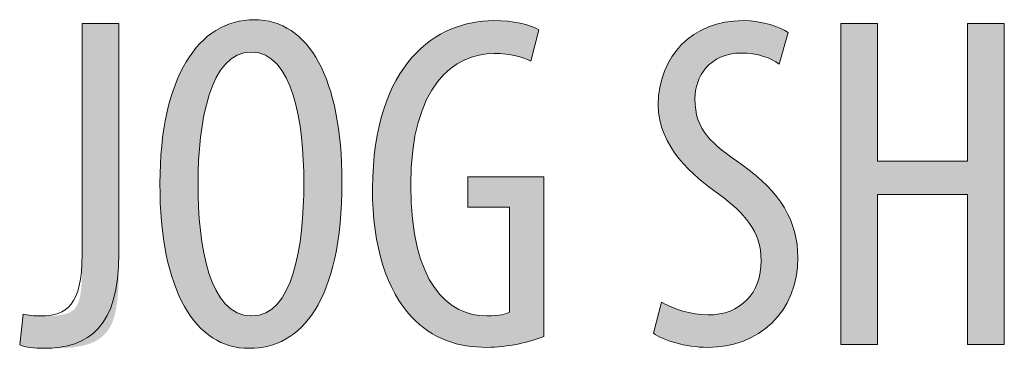
# Model space of a CAD drawing. Units: inches. Extents: x 13 to 157, y 8 to 92.
# Drawn here: x 89 to 95, y 42 to 44 of the extents above; entities that cross this region are included whole.
import ezdxf

# ---------------------------------------------------------------- set-up
doc = ezdxf.new("R2010")
doc.units = ezdxf.units.IN
doc.layers.add('QUOTE', color=7, linetype='Continuous', lineweight=0)

# ---------------------------------------------------------------- blocks, each defined once
blk = doc.blocks.new('BLOCK_31')
at = {"layer": 'QUOTE', "linetype": 'Continuous', "lineweight": 0}
h = blk.add_hatch(color=7, dxfattribs=at)
h.dxf.hatch_style = 2
h.paths.add_polyline_path([(90.1354, 41.821), (90.1042, 41.8222), (90.0737, 41.8255), (90.0439, 41.8311), (90.0149, 41.8389), (89.9866, 41.8489), (89.9592, 41.8611), (89.9327, 41.8755), (89.907, 41.8921), (89.8822, 41.9109), (89.8583, 41.9318), (89.8353, 41.955), (89.8133, 41.9802), (89.7922, 42.0077), (89.7722, 42.0373), (89.7532, 42.069), (89.7353, 42.1029), (89.7184, 42.1389), (89.7026, 42.177), (89.688, 42.2172), (89.6745, 42.2595), (89.6622, 42.3039), (89.6511, 42.3505), (89.6412, 42.3991), (89.6325, 42.4497), (89.6251, 42.5025), (89.619, 42.5573), (89.6142, 42.6142), (89.6108, 42.6731), (89.6087, 42.734), (89.608, 42.797), (89.6087, 42.859), (89.611, 42.919), (89.6147, 42.9771), (89.6198, 43.0332), (89.6264, 43.0874), (89.6344, 43.1395), (89.6437, 43.1897), (89.6543, 43.2379), (89.6662, 43.2841), (89.6794, 43.3282), (89.6938, 43.3704), (89.7095, 43.4104), (89.7263, 43.4484), (89.7443, 43.4843), (89.7634, 43.5182), (89.7836, 43.5499), (89.8049, 43.5796), (89.8273, 43.6071), (89.8506, 43.6325), (89.8749, 43.6557), (89.9002, 43.6768), (89.9265, 43.6957), (89.9536, 43.7124), (89.9816, 43.727), (90.0105, 43.7393), (90.0401, 43.7494), (90.0706, 43.7573), (90.1018, 43.763), (90.1338, 43.7664), (90.1664, 43.7675), (90.1984, 43.7664), (90.2296, 43.7629), (90.2598, 43.757), (90.2891, 43.7489), (90.3175, 43.7386), (90.345, 43.726), (90.3715, 43.7112), (90.397, 43.6941), (90.4216, 43.675), (90.4452, 43.6536), (90.4677, 43.6301), (90.4892, 43.6045), (90.5097, 43.5769), (90.5292, 43.5471), (90.5475, 43.5153), (90.5648, 43.4815), (90.581, 43.4457), (90.5961, 43.408), (90.61, 43.3682), (90.6229, 43.3266), (90.6345, 43.283), (90.645, 43.2375), (90.6543, 43.1902), (90.6624, 43.141), (90.6694, 43.09), (90.675, 43.0372), (90.6795, 42.9826), (90.6827, 42.9263), (90.6846, 42.8682), (90.6852, 42.8084), (90.6844, 42.7388), (90.6821, 42.672), (90.6782, 42.6081), (90.6727, 42.5469), (90.6659, 42.4885), (90.6576, 42.4328), (90.6479, 42.3798), (90.637, 42.3295), (90.6247, 42.2817), (90.6111, 42.2366), (90.5964, 42.1939), (90.5804, 42.1538), (90.5634, 42.1162), (90.5452, 42.081), (90.526, 42.0482), (90.5057, 42.0178), (90.4845, 41.9897), (90.4624, 41.9639), (90.4393, 41.9404), (90.4154, 41.9191), (90.3907, 41.9), (90.3652, 41.883), (90.339, 41.8682), (90.3121, 41.8555), (90.2845, 41.8448), (90.2563, 41.8362), (90.2275, 41.8295), (90.1982, 41.8248), (90.1684, 41.822), (90.1382, 41.821), (90.1382, 41.821), (90.1381, 41.821), (90.1381, 41.821), (90.138, 41.821), (90.138, 41.821), (90.1379, 41.821), (90.1378, 41.821), (90.1377, 41.821), (90.1376, 41.821), (90.1375, 41.821), (90.1373, 41.821), (90.1372, 41.821), (90.1371, 41.821), (90.1369, 41.821), (90.1368, 41.821), (90.1367, 41.821), (90.1365, 41.821), (90.1364, 41.821), (90.1363, 41.821), (90.1361, 41.821), (90.136, 41.821), (90.1359, 41.821), (90.1358, 41.821), (90.1357, 41.821), (90.1356, 41.821), (90.1355, 41.821), (90.1355, 41.821), (90.1354, 41.821), (90.1354, 41.821)])
h.paths.add_polyline_path([(90.1523, 42.0129), (90.176, 42.0143), (90.1985, 42.0183), (90.2199, 42.0249), (90.2402, 42.034), (90.2593, 42.0454), (90.2775, 42.0591), (90.2946, 42.0749), (90.3106, 42.0928), (90.3257, 42.1126), (90.3399, 42.1343), (90.3531, 42.1577), (90.3654, 42.1828), (90.3768, 42.2094), (90.3873, 42.2375), (90.397, 42.2669), (90.406, 42.2975), (90.4141, 42.3293), (90.4214, 42.3622), (90.4281, 42.3959), (90.434, 42.4305), (90.4392, 42.4659), (90.4438, 42.5018), (90.4478, 42.5383), (90.4511, 42.5753), (90.4538, 42.6125), (90.456, 42.65), (90.4577, 42.6876), (90.4589, 42.7252), (90.4595, 42.7628), (90.4598, 42.8001), (90.4595, 42.8359), (90.4589, 42.8719), (90.4577, 42.9082), (90.456, 42.9445), (90.4538, 42.9809), (90.4511, 43.0172), (90.4477, 43.0532), (90.4438, 43.089), (90.4391, 43.1243), (90.4339, 43.1591), (90.4279, 43.1932), (90.4213, 43.2266), (90.4138, 43.2591), (90.4057, 43.2906), (90.3967, 43.3211), (90.3869, 43.3504), (90.3763, 43.3784), (90.3648, 43.405), (90.3524, 43.43), (90.3391, 43.4535), (90.3248, 43.4753), (90.3096, 43.4952), (90.2933, 43.5132), (90.2761, 43.5291), (90.2577, 43.5429), (90.2384, 43.5544), (90.2179, 43.5635), (90.1963, 43.5702), (90.1735, 43.5743), (90.1495, 43.5756), (90.1256, 43.5743), (90.1027, 43.5702), (90.081, 43.5636), (90.0604, 43.5545), (90.0409, 43.543), (90.0224, 43.5293), (90.005, 43.5135), (89.9885, 43.4955), (89.973, 43.4757), (89.9585, 43.454), (89.945, 43.4306), (89.9323, 43.4056), (89.9205, 43.379), (89.9096, 43.351), (89.8995, 43.3217), (89.8903, 43.2912), (89.8818, 43.2597), (89.8741, 43.2271), (89.8672, 43.1936), (89.861, 43.1594), (89.8555, 43.1244), (89.8506, 43.0889), (89.8465, 43.053), (89.8429, 43.0167), (89.84, 42.9801), (89.8376, 42.9434), (89.8358, 42.9066), (89.8346, 42.8699), (89.8339, 42.8333), (89.8336, 42.797), (89.8336, 42.76), (89.8341, 42.7227), (89.8352, 42.6853), (89.8368, 42.648), (89.839, 42.6107), (89.8419, 42.5737), (89.8453, 42.5369), (89.8494, 42.5006), (89.8543, 42.4648), (89.8598, 42.4296), (89.866, 42.3951), (89.8729, 42.3615), (89.8807, 42.3288), (89.8892, 42.2971), (89.8985, 42.2665), (89.9086, 42.2372), (89.9196, 42.2092), (89.9315, 42.1826), (89.9443, 42.1575), (89.9579, 42.1342), (89.9725, 42.1125), (89.9881, 42.0927), (90.0046, 42.0748), (90.0222, 42.059), (90.0407, 42.0454), (90.0603, 42.034), (90.081, 42.0249), (90.1027, 42.0183), (90.1256, 42.0143), (90.1495, 42.0129), (90.1495, 42.0129), (90.1496, 42.0129), (90.1496, 42.0129), (90.1497, 42.0129), (90.1497, 42.0129), (90.1498, 42.0129), (90.1499, 42.0129), (90.15, 42.0129), (90.1501, 42.0129), (90.1503, 42.0129), (90.1504, 42.0129), (90.1505, 42.0129), (90.1506, 42.0129), (90.1508, 42.0129), (90.1509, 42.0129), (90.1511, 42.0129), (90.1512, 42.0129), (90.1513, 42.0129), (90.1515, 42.0129), (90.1516, 42.0129), (90.1517, 42.0129), (90.1518, 42.0129), (90.1519, 42.0129), (90.152, 42.0129), (90.1521, 42.0129), (90.1522, 42.0129), (90.1522, 42.0129), (90.1523, 42.0129), (90.1523, 42.0129)])
h = blk.add_hatch(color=7, dxfattribs=at)
h.dxf.hatch_style = 2
h.paths.add_polyline_path([(89.1477, 43.7448), (89.1481, 43.7448), (89.1491, 43.7448), (89.1508, 43.7448), (89.1531, 43.7448), (89.156, 43.7448), (89.1594, 43.7448), (89.1634, 43.7448), (89.1678, 43.7448), (89.1726, 43.7448), (89.1779, 43.7448), (89.1835, 43.7448), (89.1894, 43.7448), (89.1956, 43.7448), (89.2021, 43.7448), (89.2088, 43.7448), (89.2157, 43.7448), (89.2227, 43.7448), (89.2298, 43.7448), (89.237, 43.7448), (89.2442, 43.7448), (89.2515, 43.7448), (89.2587, 43.7448), (89.2658, 43.7448), (89.2728, 43.7448), (89.2797, 43.7448), (89.2864, 43.7448), (89.2929, 43.7448), (89.2991, 43.7448), (89.305, 43.7448), (89.3106, 43.7448), (89.3159, 43.7448), (89.3208, 43.7448), (89.3253, 43.7448), (89.3296, 43.7448), (89.3335, 43.7448), (89.3371, 43.7448), (89.3404, 43.7448), (89.3435, 43.7448), (89.3463, 43.7448), (89.3488, 43.7448), (89.3511, 43.7448), (89.3532, 43.7448), (89.355, 43.7448), (89.3567, 43.7448), (89.3581, 43.7448), (89.3594, 43.7448), (89.3605, 43.7448), (89.3614, 43.7448), (89.3622, 43.7448), (89.3629, 43.7448), (89.3634, 43.7448), (89.3639, 43.7448), (89.3642, 43.7448), (89.3645, 43.7448), (89.3647, 43.7448), (89.3648, 43.7448), (89.3649, 43.7448), (89.3649, 43.7448), (89.3649, 43.7448), (89.3649, 43.7448), (89.3649, 43.7448), (89.3649, 43.7447), (89.3649, 43.7446), (89.3649, 43.7442), (89.3649, 43.7437), (89.3649, 43.743), (89.3649, 43.7419), (89.3649, 43.7405), (89.3649, 43.7386), (89.3649, 43.7364), (89.3649, 43.7336), (89.3649, 43.7302), (89.3649, 43.7263), (89.3649, 43.7217), (89.3649, 43.7164), (89.3649, 43.7103), (89.3649, 43.7034), (89.3649, 43.6957), (89.3649, 43.687), (89.3649, 43.6774), (89.3649, 43.6668), (89.3649, 43.6551), (89.3649, 43.6423), (89.3649, 43.6283), (89.3649, 43.6131), (89.3649, 43.5967), (89.3649, 43.5789), (89.3649, 43.5598), (89.3649, 43.5393), (89.3649, 43.5173), (89.3649, 43.4938), (89.3649, 43.4689), (89.3649, 43.4427), (89.3649, 43.4152), (89.3649, 43.3867), (89.3649, 43.3571), (89.3649, 43.3267), (89.3649, 43.2954), (89.3649, 43.2634), (89.3649, 43.2308), (89.3649, 43.1977), (89.3649, 43.1642), (89.3649, 43.1304), (89.3649, 43.0964), (89.3649, 43.0623), (89.3649, 43.0282), (89.3649, 42.9942), (89.3649, 42.9604), (89.3649, 42.9269), (89.3649, 42.8938), (89.3649, 42.8612), (89.3649, 42.8292), (89.3649, 42.798), (89.3649, 42.7675), (89.3649, 42.7379), (89.3649, 42.7094), (89.3649, 42.682), (89.3649, 42.6557), (89.3649, 42.6308), (89.3649, 42.6073), (89.3649, 42.5853), (89.3649, 42.5648), (89.3649, 42.5456), (89.3649, 42.5278), (89.3649, 42.5112), (89.3649, 42.4957), (89.3649, 42.4815), (89.3649, 42.4682), (89.3649, 42.456), (89.3649, 42.4446), (89.3649, 42.4341), (89.3649, 42.4244), (89.3649, 42.4155), (89.3649, 42.4071), (89.3649, 42.3994), (89.3649, 42.3922), (89.3649, 42.3854), (89.3649, 42.3791), (89.3649, 42.373), (89.3649, 42.3672), (89.3649, 42.3616), (89.3649, 42.3561), (89.3649, 42.3507), (89.3649, 42.3453), (89.3649, 42.3398), (89.3649, 42.3341), (89.3649, 42.3283), (89.3649, 42.3222), (89.3649, 42.3157), (89.3649, 42.3088), (89.3649, 42.3015), (89.3649, 42.2937), (89.3649, 42.2855), (89.3648, 42.2769), (89.3648, 42.2679), (89.3647, 42.2586), (89.3646, 42.249), (89.3644, 42.2391), (89.3641, 42.229), (89.3639, 42.2186), (89.3635, 42.208), (89.3631, 42.1972), (89.3626, 42.1862), (89.362, 42.1752), (89.3613, 42.164), (89.3606, 42.1528), (89.3597, 42.1415), (89.3587, 42.1302), (89.3576, 42.1189), (89.3564, 42.1076), (89.3551, 42.0964), (89.3536, 42.0853), (89.352, 42.0743), (89.3502, 42.0634), (89.3483, 42.0527), (89.3462, 42.0422), (89.344, 42.0319), (89.3416, 42.0218), (89.339, 42.0121), (89.3362, 42.0026), (89.3333, 41.9935), (89.3301, 41.9846), (89.3268, 41.9761), (89.3233, 41.9679), (89.3196, 41.96), (89.3157, 41.9524), (89.3116, 41.9451), (89.3074, 41.938), (89.303, 41.9313), (89.2984, 41.9248), (89.2937, 41.9186), (89.2888, 41.9126), (89.2838, 41.9069), (89.2785, 41.9015), (89.2732, 41.8962), (89.2677, 41.8913), (89.262, 41.8865), (89.2562, 41.882), (89.2502, 41.8777), (89.2441, 41.8736), (89.2379, 41.8697), (89.2315, 41.8661), (89.225, 41.8626), (89.2184, 41.8593), (89.2116, 41.8562), (89.2047, 41.8532), (89.1977, 41.8505), (89.1905, 41.8479), (89.1833, 41.8454), (89.1759, 41.8432), (89.1684, 41.841), (89.1609, 41.839), (89.1532, 41.8372), (89.1454, 41.8354), (89.1376, 41.8338), (89.1298, 41.8324), (89.1219, 41.831), (89.1139, 41.8298), (89.106, 41.8286), (89.098, 41.8276), (89.09, 41.8267), (89.0821, 41.8258), (89.0742, 41.8251), (89.0663, 41.8244), (89.0585, 41.8238), (89.0508, 41.8233), (89.0431, 41.8228), (89.0355, 41.8225), (89.0281, 41.8221), (89.0207, 41.8219), (89.0135, 41.8216), (89.0064, 41.8215), (88.9994, 41.8213), (88.9926, 41.8212), (88.986, 41.8211), (88.9796, 41.8211), (88.9734, 41.8211), (88.9673, 41.8211), (88.9615, 41.821), (88.956, 41.821), (88.9506, 41.821), (88.9455, 41.821), (88.9407, 41.821), (88.936, 41.821), (88.9316, 41.8211), (88.9274, 41.8211), (88.9233, 41.8211), (88.9195, 41.8211), (88.9158, 41.8211), (88.9123, 41.8211), (88.909, 41.8211), (88.9058, 41.8211), (88.9028, 41.8211), (88.8999, 41.8211), (88.8971, 41.8212), (88.8945, 41.8212), (88.892, 41.8212), (88.8896, 41.8213), (88.8873, 41.8213), (88.8851, 41.8213), (88.8829, 41.8214), (88.8809, 41.8214), (88.8789, 41.8215), (88.877, 41.8215), (88.8751, 41.8216), (88.8733, 41.8217), (88.8714, 41.8218), (88.8697, 41.8218), (88.8679, 41.8219), (88.8662, 41.822), (88.8644, 41.8221), (88.8627, 41.8222), (88.861, 41.8223), (88.8593, 41.8225), (88.8575, 41.8226), (88.8558, 41.8227), (88.8541, 41.8229), (88.8524, 41.823), (88.8507, 41.8232), (88.849, 41.8233), (88.8473, 41.8235), (88.8456, 41.8237), (88.844, 41.8239), (88.8423, 41.8241), (88.8407, 41.8243), (88.839, 41.8245), (88.8374, 41.8247), (88.8358, 41.8249), (88.8342, 41.8252), (88.8326, 41.8254), (88.831, 41.8256), (88.8294, 41.8259), (88.8278, 41.8262), (88.8263, 41.8264), (88.8247, 41.8267), (88.8232, 41.827), (88.8217, 41.8273), (88.8202, 41.8276), (88.8187, 41.828), (88.8173, 41.8283), (88.8158, 41.8286), (88.8144, 41.829), (88.813, 41.8293), (88.8116, 41.8297), (88.8102, 41.83), (88.8088, 41.8304), (88.8075, 41.8308), (88.8062, 41.8312), (88.8049, 41.8316), (88.8036, 41.8319), (88.8024, 41.8323), (88.8011, 41.8327), (88.7999, 41.8331), (88.7988, 41.8335), (88.7976, 41.8338), (88.7965, 41.8342), (88.7954, 41.8346), (88.7944, 41.835), (88.7933, 41.8353), (88.7923, 41.8357), (88.7914, 41.836), (88.7905, 41.8364), (88.7896, 41.8367), (88.7887, 41.837), (88.7879, 41.8373), (88.7871, 41.8376), (88.7863, 41.8379), (88.7856, 41.8382), (88.785, 41.8384), (88.7843, 41.8387), (88.7837, 41.8389), (88.7832, 41.8391), (88.7827, 41.8393), (88.7822, 41.8396), (88.7818, 41.8398), (88.7814, 41.8401), (88.781, 41.8404), (88.7807, 41.8407), (88.7804, 41.841), (88.7801, 41.8415), (88.7799, 41.8419), (88.7797, 41.8425), (88.7796, 41.8431), (88.7795, 41.8438), (88.7794, 41.8446), (88.7793, 41.8454), (88.7793, 41.8464), (88.7793, 41.8475), (88.7794, 41.8487), (88.7794, 41.85), (88.7795, 41.8514), (88.7796, 41.853), (88.7798, 41.8548), (88.78, 41.8567), (88.7802, 41.8587), (88.7804, 41.8609), (88.7806, 41.8633), (88.7809, 41.8659), (88.7812, 41.8686), (88.7815, 41.8716), (88.7819, 41.8747), (88.7822, 41.8781), (88.7826, 41.8816), (88.783, 41.8853), (88.7834, 41.8891), (88.7838, 41.8931), (88.7843, 41.8972), (88.7847, 41.9014), (88.7852, 41.9057), (88.7857, 41.91), (88.7862, 41.9145), (88.7866, 41.919), (88.7871, 41.9235), (88.7876, 41.9281), (88.7881, 41.9327), (88.7886, 41.9372), (88.7891, 41.9418), (88.7896, 41.9464), (88.7901, 41.9509), (88.7906, 41.9553), (88.791, 41.9597), (88.7915, 41.964), (88.792, 41.9682), (88.7924, 41.9723), (88.7928, 41.9762), (88.7932, 41.9801), (88.7936, 41.9837), (88.794, 41.9873), (88.7944, 41.9906), (88.7947, 41.9938), (88.795, 41.9967), (88.7953, 41.9995), (88.7956, 42.002), (88.7959, 42.0044), (88.7961, 42.0066), (88.7964, 42.0087), (88.7966, 42.0105), (88.7968, 42.0122), (88.797, 42.0138), (88.7972, 42.0152), (88.7974, 42.0165), (88.7976, 42.0176), (88.7978, 42.0186), (88.798, 42.0195), (88.7982, 42.0203), (88.7984, 42.021), (88.7986, 42.0216), (88.7988, 42.022), (88.7991, 42.0224), (88.7993, 42.0228), (88.7996, 42.023), (88.7998, 42.0232), (88.8001, 42.0233), (88.8004, 42.0233), (88.8007, 42.0233), (88.8011, 42.0233), (88.8015, 42.0232), (88.8019, 42.0231), (88.8023, 42.023), (88.8027, 42.0229), (88.8032, 42.0227), (88.8037, 42.0226), (88.8043, 42.0224), (88.8049, 42.0222), (88.8055, 42.022), (88.8061, 42.0219), (88.8068, 42.0217), (88.8074, 42.0215), (88.8082, 42.0213), (88.8089, 42.021), (88.8096, 42.0208), (88.8104, 42.0206), (88.8112, 42.0204), (88.8121, 42.0202), (88.8129, 42.0199), (88.8138, 42.0197), (88.8147, 42.0195), (88.8156, 42.0193), (88.8165, 42.019), (88.8174, 42.0188), (88.8184, 42.0186), (88.8194, 42.0183), (88.8204, 42.0181), (88.8214, 42.0179), (88.8224, 42.0177), (88.8234, 42.0175), (88.8245, 42.0173), (88.8255, 42.0171), (88.8266, 42.0169), (88.8277, 42.0167), (88.8287, 42.0165), (88.8298, 42.0163), (88.8309, 42.0161), (88.832, 42.016), (88.8332, 42.0158), (88.8343, 42.0156), (88.8354, 42.0155), (88.8366, 42.0154), (88.8377, 42.0152), (88.8389, 42.0151), (88.84, 42.015), (88.8412, 42.0148), (88.8424, 42.0147), (88.8436, 42.0146), (88.8448, 42.0145), (88.846, 42.0144), (88.8472, 42.0143), (88.8484, 42.0142), (88.8496, 42.0141), (88.8508, 42.014), (88.8521, 42.014), (88.8533, 42.0139), (88.8545, 42.0138), (88.8558, 42.0137), (88.857, 42.0137), (88.8583, 42.0136), (88.8595, 42.0136), (88.8608, 42.0135), (88.862, 42.0134), (88.8633, 42.0134), (88.8646, 42.0134), (88.8659, 42.0133), (88.8672, 42.0133), (88.8685, 42.0132), (88.8698, 42.0132), (88.8711, 42.0132), (88.8725, 42.0131), (88.8739, 42.0131), (88.8754, 42.0131), (88.8768, 42.0131), (88.8784, 42.0131), (88.88, 42.013), (88.8816, 42.013), (88.8833, 42.013), (88.885, 42.013), (88.8868, 42.013), (88.8887, 42.013), (88.8907, 42.013), (88.8927, 42.013), (88.8948, 42.013), (88.897, 42.013), (88.8993, 42.0129), (88.9016, 42.0129), (88.9041, 42.0129), (88.9067, 42.0129), (88.9094, 42.0129), (88.9121, 42.0129), (88.915, 42.0129), (88.9181, 42.0129), (88.9212, 42.0129), (88.9244, 42.0129), (88.9278, 42.0129), (88.9313, 42.0129), (88.9349, 42.013), (88.9386, 42.013), (88.9424, 42.013), (88.9463, 42.0131), (88.9502, 42.0131), (88.9543, 42.0132), (88.9584, 42.0133), (88.9625, 42.0134), (88.9667, 42.0136), (88.971, 42.0138), (88.9753, 42.014), (88.9797, 42.0142), (88.984, 42.0145), (88.9884, 42.0148), (88.9928, 42.0152), (88.9973, 42.0156), (89.0017, 42.016), (89.0061, 42.0165), (89.0105, 42.017), (89.0149, 42.0176), (89.0193, 42.0182), (89.0237, 42.0189), (89.028, 42.0197), (89.0323, 42.0205), (89.0365, 42.0213), (89.0407, 42.0223), (89.0448, 42.0233), (89.0489, 42.0243), (89.0529, 42.0255), (89.0568, 42.0267), (89.0606, 42.028), (89.0644, 42.0294), (89.0681, 42.031), (89.0717, 42.0326), (89.0753, 42.0343), (89.0788, 42.0362), (89.0822, 42.0382), (89.0855, 42.0403), (89.0888, 42.0425), (89.0919, 42.0449), (89.095, 42.0475), (89.098, 42.0502), (89.1009, 42.0531), (89.1038, 42.0562), (89.1065, 42.0594), (89.1092, 42.0629), (89.1117, 42.0665), (89.1142, 42.0703), (89.1166, 42.0744), (89.1189, 42.0786), (89.1211, 42.0831), (89.1232, 42.0878), (89.1252, 42.0927), (89.1271, 42.0979), (89.1289, 42.1033), (89.1306, 42.109), (89.1322, 42.1149), (89.1337, 42.1211), (89.1351, 42.1275), (89.1364, 42.1342), (89.1376, 42.1411), (89.1387, 42.1481), (89.1398, 42.1554), (89.1407, 42.1627), (89.1416, 42.1702), (89.1424, 42.1778), (89.1431, 42.1855), (89.1438, 42.1933), (89.1444, 42.2011), (89.1449, 42.2089), (89.1454, 42.2167), (89.1458, 42.2246), (89.1461, 42.2323), (89.1464, 42.2401), (89.1467, 42.2477), (89.1469, 42.2553), (89.1471, 42.2627), (89.1473, 42.27), (89.1474, 42.2772), (89.1475, 42.2842), (89.1476, 42.291), (89.1476, 42.2975), (89.1477, 42.3039), (89.1477, 42.3099), (89.1477, 42.3157), (89.1477, 42.3212), (89.1477, 42.3264), (89.1477, 42.3314), (89.1477, 42.3363), (89.1477, 42.3414), (89.1477, 42.3472), (89.1477, 42.354), (89.1477, 42.3619), (89.1477, 42.3715), (89.1477, 42.3828), (89.1477, 42.3964), (89.1477, 42.4125), (89.1477, 42.4314), (89.1477, 42.4534), (89.1477, 42.4789), (89.1477, 42.5081), (89.1477, 42.5415), (89.1477, 42.5792), (89.1477, 42.6216), (89.1477, 42.669), (89.1477, 42.7218), (89.1477, 42.7802), (89.1477, 42.8446), (89.1477, 42.9153), (89.1477, 42.9926), (89.1477, 43.0768), (89.1477, 43.1682), (89.1477, 43.2672), (89.1477, 43.374), (89.1477, 43.489), (89.1477, 43.6125)])
h = blk.add_hatch(color=7, dxfattribs=at)
h.dxf.hatch_style = 2
h.paths.add_polyline_path([(91.8793, 41.8917), (91.8712, 41.8883), (91.8627, 41.885), (91.8539, 41.8817), (91.8447, 41.8784), (91.8352, 41.8752), (91.8254, 41.872), (91.8153, 41.8688), (91.8049, 41.8658), (91.7943, 41.8628), (91.7834, 41.8599), (91.7724, 41.857), (91.7611, 41.8543), (91.7497, 41.8516), (91.738, 41.8491), (91.7263, 41.8466), (91.7144, 41.8443), (91.7024, 41.8421), (91.6903, 41.84), (91.6781, 41.838), (91.6658, 41.8362), (91.6535, 41.8345), (91.6412, 41.833), (91.6289, 41.8316), (91.6166, 41.8304), (91.6043, 41.8294), (91.592, 41.8285), (91.5798, 41.8278), (91.5677, 41.8273), (91.5557, 41.827), (91.5438, 41.8269), (91.5271, 41.8271), (91.5106, 41.8275), (91.4941, 41.8283), (91.4777, 41.8294), (91.4614, 41.8309), (91.4453, 41.8327), (91.4292, 41.8349), (91.4132, 41.8374), (91.3973, 41.8404), (91.3815, 41.8437), (91.3659, 41.8475), (91.3504, 41.8516), (91.3349, 41.8562), (91.3197, 41.8613), (91.3045, 41.8667), (91.2895, 41.8727), (91.2746, 41.8791), (91.2599, 41.886), (91.2453, 41.8934), (91.2308, 41.9013), (91.2165, 41.9097), (91.2024, 41.9186), (91.1884, 41.9281), (91.1745, 41.9381), (91.1609, 41.9486), (91.1474, 41.9598), (91.1341, 41.9715), (91.1209, 41.9838), (91.108, 41.9967), (91.0952, 42.0102), (91.0815, 42.0252), (91.0681, 42.0411), (91.0551, 42.0576), (91.0424, 42.075), (91.03, 42.0931), (91.018, 42.1119), (91.0063, 42.1314), (90.9951, 42.1517), (90.9842, 42.1727), (90.9737, 42.1944), (90.9637, 42.2168), (90.9541, 42.2399), (90.9449, 42.2637), (90.9361, 42.2882), (90.9279, 42.3134), (90.9201, 42.3393), (90.9127, 42.3658), (90.9059, 42.393), (90.8996, 42.4209), (90.8938, 42.4494), (90.8885, 42.4786), (90.8837, 42.5084), (90.8795, 42.5388), (90.8759, 42.5699), (90.8728, 42.6016), (90.8703, 42.6339), (90.8685, 42.6668), (90.8672, 42.7003), (90.8665, 42.7344), (90.8665, 42.7691), (90.868, 42.8417), (90.8719, 42.911), (90.8781, 42.9772), (90.8866, 43.0402), (90.8972, 43.1002), (90.9098, 43.1572), (90.9244, 43.2113), (90.9408, 43.2624), (90.959, 43.3107), (90.9789, 43.3562), (91.0003, 43.399), (91.0232, 43.4391), (91.0476, 43.4765), (91.0732, 43.5114), (91.1, 43.5437), (91.1279, 43.5736), (91.1568, 43.6011), (91.1866, 43.6261), (91.2173, 43.6489), (91.2487, 43.6694), (91.2808, 43.6877), (91.3134, 43.7039), (91.3465, 43.718), (91.3799, 43.73), (91.4136, 43.74), (91.4475, 43.7481), (91.4815, 43.7542), (91.5155, 43.7586), (91.5494, 43.7612), (91.583, 43.762), (91.5948, 43.7619), (91.6064, 43.7617), (91.6178, 43.7613), (91.6291, 43.7608), (91.6401, 43.7602), (91.651, 43.7594), (91.6617, 43.7585), (91.6722, 43.7574), (91.6825, 43.7563), (91.6926, 43.755), (91.7026, 43.7536), (91.7123, 43.752), (91.7218, 43.7504), (91.7312, 43.7486), (91.7403, 43.7468), (91.7492, 43.7448), (91.7579, 43.7427), (91.7664, 43.7406), (91.7747, 43.7383), (91.7828, 43.736), (91.7907, 43.7336), (91.7983, 43.731), (91.8057, 43.7284), (91.8129, 43.7258), (91.8198, 43.723), (91.8265, 43.7202), (91.833, 43.7173), (91.8393, 43.7144), (91.8453, 43.7113), (91.8511, 43.7083), (91.8509, 43.7077), (91.8505, 43.7059), (91.8497, 43.7031), (91.8487, 43.6992), (91.8475, 43.6945), (91.8461, 43.6889), (91.8445, 43.6826), (91.8427, 43.6756), (91.8407, 43.6681), (91.8387, 43.66), (91.8365, 43.6516), (91.8342, 43.6428), (91.8319, 43.6337), (91.8295, 43.6245), (91.8271, 43.6153), (91.8247, 43.606), (91.8224, 43.5968), (91.82, 43.5877), (91.8178, 43.5789), (91.8156, 43.5705), (91.8135, 43.5624), (91.8116, 43.5549), (91.8098, 43.5479), (91.8082, 43.5416), (91.8067, 43.536), (91.8055, 43.5313), (91.8045, 43.5274), (91.8038, 43.5246), (91.8033, 43.5228), (91.8032, 43.5222), (91.7981, 43.5247), (91.7929, 43.5272), (91.7875, 43.5296), (91.7821, 43.532), (91.7766, 43.5343), (91.7709, 43.5366), (91.7651, 43.5388), (91.7592, 43.541), (91.7531, 43.5431), (91.7469, 43.5451), (91.7406, 43.5471), (91.7341, 43.549), (91.7274, 43.5508), (91.7206, 43.5526), (91.7136, 43.5542), (91.7065, 43.5558), (91.6991, 43.5573), (91.6916, 43.5587), (91.6839, 43.56), (91.6761, 43.5613), (91.668, 43.5624), (91.6597, 43.5634), (91.6513, 43.5643), (91.6426, 43.5651), (91.6337, 43.5658), (91.6246, 43.5663), (91.6152, 43.5668), (91.6056, 43.5671), (91.5958, 43.5673), (91.5858, 43.5674), (91.562, 43.5667), (91.5382, 43.5648), (91.5144, 43.5615), (91.4906, 43.5568), (91.467, 43.5506), (91.4435, 43.543), (91.4202, 43.5338), (91.3973, 43.523), (91.3747, 43.5106), (91.3526, 43.4965), (91.3309, 43.4807), (91.3097, 43.4631), (91.2892, 43.4436), (91.2694, 43.4223), (91.2502, 43.3991), (91.2319, 43.3739), (91.2144, 43.3467), (91.1979, 43.3175), (91.1823, 43.2861), (91.1677, 43.2526), (91.1542, 43.2169), (91.1419, 43.1789), (91.1308, 43.1387), (91.121, 43.0961), (91.1125, 43.0511), (91.1055, 43.0037), (91.0999, 42.9538), (91.0958, 42.9014), (91.0933, 42.8464), (91.0925, 42.7888), (91.0932, 42.7314), (91.0954, 42.6767), (91.0989, 42.6245), (91.1038, 42.5748), (91.11, 42.5276), (91.1174, 42.4828), (91.1261, 42.4404), (91.1358, 42.4003), (91.1467, 42.3625), (91.1586, 42.3269), (91.1716, 42.2935), (91.1854, 42.2622), (91.2002, 42.2331), (91.2159, 42.206), (91.2323, 42.1808), (91.2495, 42.1577), (91.2675, 42.1364), (91.2861, 42.1171), (91.3053, 42.0995), (91.3251, 42.0837), (91.3454, 42.0696), (91.3662, 42.0572), (91.3874, 42.0465), (91.409, 42.0373), (91.4309, 42.0297), (91.4531, 42.0235), (91.4755, 42.0188), (91.4982, 42.0155), (91.5209, 42.0136), (91.5438, 42.0129), (91.551, 42.013), (91.558, 42.0131), (91.5648, 42.0133), (91.5714, 42.0135), (91.5778, 42.0138), (91.5839, 42.0142), (91.5899, 42.0147), (91.5958, 42.0151), (91.6014, 42.0157), (91.6068, 42.0163), (91.612, 42.017), (91.617, 42.0177), (91.6219, 42.0184), (91.6265, 42.0192), (91.631, 42.02), (91.6352, 42.0209), (91.6393, 42.0218), (91.6432, 42.0228), (91.647, 42.0237), (91.6505, 42.0247), (91.6538, 42.0258), (91.657, 42.0268), (91.66, 42.0279), (91.6628, 42.0289), (91.6655, 42.03), (91.6679, 42.0312), (91.6702, 42.0323), (91.6723, 42.0334), (91.6743, 42.0345), (91.6761, 42.0357), (91.6761, 42.0377), (91.6761, 42.0436), (91.6761, 42.0531), (91.6761, 42.0658), (91.6761, 42.0816), (91.6761, 42.1002), (91.6761, 42.1213), (91.6761, 42.1445), (91.6761, 42.1697), (91.6761, 42.1965), (91.6761, 42.2248), (91.6761, 42.2541), (91.6761, 42.2842), (91.6761, 42.3149), (91.6761, 42.3459), (91.6761, 42.3769), (91.6761, 42.4076), (91.6761, 42.4377), (91.6761, 42.4671), (91.6761, 42.4953), (91.6761, 42.5221), (91.6761, 42.5473), (91.6761, 42.5706), (91.6761, 42.5916), (91.6761, 42.6102), (91.6761, 42.626), (91.6761, 42.6388), (91.6761, 42.6482), (91.6761, 42.6541), (91.6761, 42.6561), (91.6753, 42.6561), (91.6729, 42.6561), (91.6692, 42.6561), (91.6641, 42.6561), (91.6579, 42.6561), (91.6505, 42.6561), (91.6422, 42.6561), (91.633, 42.6561), (91.6231, 42.6561), (91.6125, 42.6561), (91.6013, 42.6561), (91.5897, 42.6561), (91.5778, 42.6561), (91.5657, 42.6561), (91.5534, 42.6561), (91.5412, 42.6561), (91.529, 42.6561), (91.5171, 42.6561), (91.5055, 42.6561), (91.4944, 42.6561), (91.4837, 42.6561), (91.4738, 42.6561), (91.4646, 42.6561), (91.4563, 42.6561), (91.4489, 42.6561), (91.4427, 42.6561), (91.4376, 42.6561), (91.4339, 42.6561), (91.4316, 42.6561), (91.4308, 42.6561), (91.4308, 42.6567), (91.4308, 42.6584), (91.4308, 42.6612), (91.4308, 42.6649), (91.4308, 42.6695), (91.4308, 42.6749), (91.4308, 42.681), (91.4308, 42.6878), (91.4308, 42.6951), (91.4308, 42.7029), (91.4308, 42.7112), (91.4308, 42.7197), (91.4308, 42.7285), (91.4308, 42.7374), (91.4308, 42.7464), (91.4308, 42.7554), (91.4308, 42.7643), (91.4308, 42.7731), (91.4308, 42.7816), (91.4308, 42.7899), (91.4308, 42.7977), (91.4308, 42.805), (91.4308, 42.8118), (91.4308, 42.8179), (91.4308, 42.8233), (91.4308, 42.8279), (91.4308, 42.8316), (91.4308, 42.8344), (91.4308, 42.8361), (91.4308, 42.8367), (91.4322, 42.8367), (91.4365, 42.8367), (91.4433, 42.8367), (91.4526, 42.8367), (91.464, 42.8367), (91.4774, 42.8367), (91.4926, 42.8367), (91.5094, 42.8367), (91.5277, 42.8367), (91.5471, 42.8367), (91.5675, 42.8367), (91.5887, 42.8367), (91.6105, 42.8367), (91.6326, 42.8367), (91.655, 42.8367), (91.6774, 42.8367), (91.6996, 42.8367), (91.7214, 42.8367), (91.7426, 42.8367), (91.763, 42.8367), (91.7824, 42.8367), (91.8006, 42.8367), (91.8175, 42.8367), (91.8327, 42.8367), (91.8461, 42.8367), (91.8575, 42.8367), (91.8668, 42.8367), (91.8736, 42.8367), (91.8779, 42.8367), (91.8793, 42.8367), (91.8793, 42.8336), (91.8793, 42.8246), (91.8793, 42.8102), (91.8793, 42.7907), (91.8793, 42.7667), (91.8793, 42.7384), (91.8793, 42.7063), (91.8793, 42.6709), (91.8793, 42.6325), (91.8793, 42.5917), (91.8793, 42.5487), (91.8793, 42.504), (91.8793, 42.4581), (91.8793, 42.4113), (91.8793, 42.3642), (91.8793, 42.317), (91.8793, 42.2702), (91.8793, 42.2243), (91.8793, 42.1796), (91.8793, 42.1367), (91.8793, 42.0958), (91.8793, 42.0574), (91.8793, 42.022), (91.8793, 41.99), (91.8793, 41.9617), (91.8793, 41.9376), (91.8793, 41.9181), (91.8793, 41.9037), (91.8793, 41.8948)])
h = blk.add_hatch(color=7, dxfattribs=at)
h.dxf.hatch_style = 2
h.paths.add_polyline_path([(92.5766, 42.0949), (92.5833, 42.091), (92.5902, 42.0871), (92.5975, 42.0832), (92.605, 42.0793), (92.6128, 42.0755), (92.6209, 42.0718), (92.6291, 42.0681), (92.6376, 42.0645), (92.6463, 42.061), (92.6552, 42.0576), (92.6642, 42.0543), (92.6734, 42.051), (92.6828, 42.0479), (92.6923, 42.0449), (92.7019, 42.042), (92.7116, 42.0393), (92.7214, 42.0366), (92.7312, 42.0342), (92.7412, 42.0319), (92.7511, 42.0297), (92.7611, 42.0278), (92.7711, 42.026), (92.7812, 42.0243), (92.7912, 42.0229), (92.8012, 42.0217), (92.8111, 42.0207), (92.821, 42.0199), (92.8308, 42.0193), (92.8405, 42.0189), (92.8501, 42.0188), (92.8697, 42.0192), (92.8886, 42.0205), (92.9071, 42.0226), (92.9249, 42.0255), (92.9422, 42.0293), (92.959, 42.0338), (92.9751, 42.0391), (92.9907, 42.0452), (93.0057, 42.052), (93.02, 42.0595), (93.0338, 42.0677), (93.0469, 42.0767), (93.0594, 42.0863), (93.0712, 42.0966), (93.0824, 42.1076), (93.093, 42.1191), (93.1028, 42.1314), (93.112, 42.1442), (93.1205, 42.1576), (93.1284, 42.1716), (93.1355, 42.1862), (93.1419, 42.2013), (93.1475, 42.2169), (93.1525, 42.2331), (93.1567, 42.2498), (93.1602, 42.267), (93.1629, 42.2846), (93.1648, 42.3027), (93.166, 42.3212), (93.1664, 42.3402), (93.1661, 42.3575), (93.1651, 42.3743), (93.1634, 42.3908), (93.1611, 42.4068), (93.1582, 42.4224), (93.1546, 42.4377), (93.1505, 42.4526), (93.1457, 42.4671), (93.1404, 42.4814), (93.1345, 42.4953), (93.1281, 42.509), (93.1211, 42.5224), (93.1135, 42.5355), (93.1055, 42.5484), (93.0969, 42.561), (93.0878, 42.5735), (93.0783, 42.5857), (93.0683, 42.5978), (93.0578, 42.6097), (93.0468, 42.6215), (93.0354, 42.6331), (93.0236, 42.6447), (93.0114, 42.6561), (92.9988, 42.6675), (92.9858, 42.6788), (92.9724, 42.6901), (92.9586, 42.7013), (92.9445, 42.7126), (92.93, 42.7238), (92.9153, 42.735), (92.9001, 42.7457), (92.8846, 42.7569), (92.8689, 42.7685), (92.8529, 42.7807), (92.8368, 42.7933), (92.8206, 42.8064), (92.8043, 42.82), (92.7881, 42.8341), (92.7719, 42.8486), (92.7559, 42.8637), (92.7401, 42.8792), (92.7245, 42.8951), (92.7093, 42.9116), (92.6945, 42.9285), (92.68, 42.9459), (92.6661, 42.9638), (92.6528, 42.9821), (92.64, 43.0009), (92.628, 43.0202), (92.6166, 43.0399), (92.6061, 43.0601), (92.5964, 43.0808), (92.5877, 43.1019), (92.5799, 43.1235), (92.5731, 43.1455), (92.5675, 43.168), (92.563, 43.1909), (92.5597, 43.2143), (92.5577, 43.2382), (92.557, 43.2625), (92.5576, 43.291), (92.5596, 43.319), (92.5629, 43.3464), (92.5675, 43.3732), (92.5734, 43.3994), (92.5805, 43.4249), (92.5888, 43.4497), (92.5982, 43.4739), (92.6089, 43.4972), (92.6207, 43.5198), (92.6336, 43.5416), (92.6476, 43.5626), (92.6626, 43.5827), (92.6787, 43.6019), (92.6958, 43.6201), (92.714, 43.6374), (92.7331, 43.6537), (92.7531, 43.669), (92.7741, 43.6833), (92.796, 43.6964), (92.8187, 43.7085), (92.8424, 43.7194), (92.8668, 43.7291), (92.8921, 43.7377), (92.9181, 43.745), (92.9449, 43.751), (92.9725, 43.7558), (93.0007, 43.7592), (93.0297, 43.7613), (93.0593, 43.762), (93.071, 43.7619), (93.0827, 43.7615), (93.0943, 43.7609), (93.1057, 43.76), (93.117, 43.7589), (93.1281, 43.7576), (93.1392, 43.7562), (93.15, 43.7545), (93.1607, 43.7526), (93.1712, 43.7506), (93.1814, 43.7484), (93.1915, 43.7461), (93.2014, 43.7436), (93.2111, 43.741), (93.2205, 43.7383), (93.2297, 43.7355), (93.2386, 43.7326), (93.2473, 43.7296), (93.2556, 43.7266), (93.2637, 43.7235), (93.2716, 43.7203), (93.2791, 43.7171), (93.2863, 43.7139), (93.2931, 43.7106), (93.2997, 43.7074), (93.3058, 43.7041), (93.3117, 43.7009), (93.3171, 43.6977), (93.3222, 43.6945), (93.3269, 43.6914), (93.3268, 43.6908), (93.3263, 43.689), (93.3255, 43.6862), (93.3244, 43.6823), (93.323, 43.6776), (93.3214, 43.672), (93.3196, 43.6657), (93.3176, 43.6587), (93.3154, 43.6511), (93.3131, 43.6431), (93.3107, 43.6346), (93.3082, 43.6258), (93.3056, 43.6167), (93.3029, 43.6075), (93.3002, 43.5982), (93.2976, 43.5889), (93.2949, 43.5797), (93.2923, 43.5706), (93.2898, 43.5618), (93.2874, 43.5533), (93.2851, 43.5453), (93.2829, 43.5377), (93.2809, 43.5307), (93.2791, 43.5244), (93.2775, 43.5188), (93.2761, 43.5141), (93.275, 43.5102), (93.2742, 43.5074), (93.2737, 43.5056), (93.2735, 43.505), (93.2687, 43.5084), (93.2636, 43.5118), (93.2583, 43.5151), (93.2528, 43.5184), (93.247, 43.5217), (93.2412, 43.5249), (93.2351, 43.528), (93.2288, 43.5311), (93.2223, 43.5341), (93.2157, 43.537), (93.2088, 43.5399), (93.2018, 43.5427), (93.1946, 43.5453), (93.1873, 43.5479), (93.1797, 43.5504), (93.172, 43.5527), (93.1641, 43.5549), (93.1561, 43.557), (93.1479, 43.559), (93.1395, 43.5608), (93.131, 43.5625), (93.1224, 43.564), (93.1136, 43.5654), (93.1046, 43.5666), (93.0955, 43.5677), (93.0862, 43.5685), (93.0769, 43.5692), (93.0673, 43.5697), (93.0577, 43.57), (93.0479, 43.5701), (93.0296, 43.5697), (93.012, 43.5683), (92.995, 43.566), (92.9787, 43.563), (92.963, 43.5591), (92.948, 43.5544), (92.9336, 43.549), (92.9199, 43.5429), (92.9068, 43.5361), (92.8943, 43.5287), (92.8825, 43.5207), (92.8712, 43.5121), (92.8607, 43.503), (92.8507, 43.4934), (92.8414, 43.4833), (92.8326, 43.4728), (92.8245, 43.4619), (92.8171, 43.4506), (92.8102, 43.439), (92.8039, 43.4271), (92.7983, 43.415), (92.7932, 43.4026), (92.7888, 43.39), (92.7849, 43.3772), (92.7817, 43.3644), (92.779, 43.3514), (92.777, 43.3384), (92.7755, 43.3254), (92.7746, 43.3123), (92.7744, 43.2993), (92.7747, 43.2808), (92.7757, 43.263), (92.7773, 43.2458), (92.7796, 43.2293), (92.7825, 43.2134), (92.786, 43.1981), (92.7902, 43.1833), (92.7951, 43.169), (92.8005, 43.1552), (92.8066, 43.1418), (92.8133, 43.1288), (92.8206, 43.1161), (92.8285, 43.1038), (92.837, 43.0917), (92.8462, 43.0799), (92.8559, 43.0683), (92.8663, 43.0569), (92.8772, 43.0456), (92.8887, 43.0344), (92.9008, 43.0232), (92.9135, 43.0121), (92.9268, 43.001), (92.9406, 42.9898), (92.9551, 42.9786), (92.9701, 42.9672), (92.9856, 42.9557), (93.0017, 42.944), (93.0184, 42.932), (93.0356, 42.9198), (93.0534, 42.9073), (93.0758, 42.8911), (93.0974, 42.8749), (93.1182, 42.8586), (93.1381, 42.8421), (93.1572, 42.8256), (93.1754, 42.8089), (93.1929, 42.7921), (93.2096, 42.7751), (93.2254, 42.7581), (93.2405, 42.7409), (93.2548, 42.7235), (93.2683, 42.706), (93.281, 42.6884), (93.2929, 42.6705), (93.3041, 42.6526), (93.3145, 42.6344), (93.3241, 42.6161), (93.3331, 42.5976), (93.3412, 42.5789), (93.3486, 42.56), (93.3553, 42.541), (93.3613, 42.5217), (93.3665, 42.5023), (93.3711, 42.4826), (93.3749, 42.4627), (93.378, 42.4426), (93.3804, 42.4222), (93.3821, 42.4017), (93.3831, 42.3809), (93.3834, 42.3599), (93.3827, 42.3276), (93.3804, 42.2961), (93.3767, 42.2655), (93.3715, 42.2357), (93.3649, 42.2069), (93.357, 42.1789), (93.3477, 42.1518), (93.3372, 42.1257), (93.3254, 42.1006), (93.3123, 42.0764), (93.2981, 42.0532), (93.2827, 42.031), (93.2663, 42.0099), (93.2487, 41.9898), (93.2301, 41.9708), (93.2105, 41.9529), (93.1899, 41.936), (93.1684, 41.9203), (93.146, 41.9058), (93.1227, 41.8924), (93.0986, 41.8802), (93.0737, 41.8692), (93.048, 41.8595), (93.0216, 41.8509), (92.9946, 41.8437), (92.9668, 41.8377), (92.9385, 41.833), (92.9096, 41.8296), (92.8801, 41.8276), (92.8501, 41.8269), (92.8372, 41.827), (92.8242, 41.8275), (92.8111, 41.8281), (92.7981, 41.8291), (92.7851, 41.8302), (92.7721, 41.8316), (92.7592, 41.8333), (92.7464, 41.8351), (92.7338, 41.8372), (92.7212, 41.8394), (92.7088, 41.8419), (92.6965, 41.8445), (92.6845, 41.8473), (92.6726, 41.8502), (92.661, 41.8533), (92.6497, 41.8566), (92.6386, 41.86), (92.6278, 41.8634), (92.6173, 41.867), (92.6072, 41.8707), (92.5974, 41.8745), (92.588, 41.8784), (92.5789, 41.8824), (92.5703, 41.8864), (92.5622, 41.8905), (92.5545, 41.8946), (92.5473, 41.8987), (92.5406, 41.9029), (92.5344, 41.9071), (92.5287, 41.9113), (92.5289, 41.9119), (92.5293, 41.9136), (92.5301, 41.9165), (92.531, 41.9202), (92.5323, 41.9249), (92.5337, 41.9304), (92.5353, 41.9366), (92.5371, 41.9435), (92.5391, 41.951), (92.5411, 41.9589), (92.5433, 41.9673), (92.5456, 41.9759), (92.5479, 41.9849), (92.5503, 41.994), (92.5527, 42.0031), (92.5551, 42.0123), (92.5574, 42.0214), (92.5597, 42.0303), (92.562, 42.039), (92.5642, 42.0473), (92.5663, 42.0553), (92.5682, 42.0627), (92.57, 42.0696), (92.5716, 42.0758), (92.5731, 42.0813), (92.5743, 42.086), (92.5753, 42.0898), (92.576, 42.0926), (92.5764, 42.0943)])
h = blk.add_hatch(color=7, dxfattribs=at)
h.dxf.hatch_style = 2
h.paths.add_polyline_path([(93.6377, 43.7448), (93.8551, 43.7448), (93.8551, 42.9297), (94.388, 42.9297), (94.388, 43.7448), (94.6054, 43.7448), (94.6054, 41.8438), (94.388, 41.8438), (94.388, 42.7323), (93.8551, 42.7323), (93.8551, 41.8438), (93.6377, 41.8438)])
at = {"layer": 'QUOTE'}
blk.add_lwpolyline([(93.8551, 43.7448), (93.8551, 42.9297), (94.388, 42.9297), (94.388, 43.7448), (94.6054, 43.7448), (94.6054, 41.8438), (94.388, 41.8438), (94.388, 42.7323), (93.8551, 42.7323), (93.8551, 41.8438), (93.6377, 41.8438), (93.6377, 43.7448)], close=True, dxfattribs=at)
for points, knots in [([(90.1354, 41.821), (89.8195, 41.821), (89.608, 42.1569), (89.608, 42.797), (89.608, 43.4261), (89.8364, 43.7675), (90.1664, 43.7675), (90.4909, 43.7675), (90.6852, 43.4147), (90.6852, 42.8084), (90.6852, 42.0977), (90.4429, 41.821), (90.1382, 41.821), (90.1382, 41.821), (90.1354, 41.821), (90.1354, 41.821)], [0, 0, 0, 0, 1, 1, 1, 2, 2, 2, 3, 3, 3, 4, 4, 4, 5, 5, 5, 5]), ([(89.1477, 43.7448), (89.1477, 43.7448), (89.3649, 43.7448), (89.3649, 43.7448), (89.3649, 43.7448), (89.3649, 42.3798), (89.3649, 42.3798), (89.3649, 41.9537), (89.1928, 41.821), (88.9193, 41.821), (88.8657, 41.821), (88.8149, 41.8269), (88.7782, 41.841), (88.7782, 41.841), (88.798, 42.0243), (88.798, 42.0243), (88.8263, 42.0157), (88.8628, 42.0129), (88.9024, 42.0129), (89.0547, 42.0129), (89.1477, 42.075), (89.1477, 42.3767), (89.1477, 42.3767), (89.1477, 43.7448), (89.1477, 43.7448)], [0, 0, 0, 0, 1, 1, 1, 2, 2, 2, 3, 3, 3, 4, 4, 4, 5, 5, 5, 6, 6, 6, 7, 7, 7, 8, 8, 8, 8]), ([(91.8793, 41.8917), (91.8001, 41.8579), (91.6623, 41.8269), (91.5438, 41.8269), (91.377, 41.8269), (91.222, 41.872), (91.0952, 42.0102), (90.9567, 42.1569), (90.8637, 42.4191), (90.8665, 42.7691), (90.8692, 43.5109), (91.2475, 43.762), (91.583, 43.762), (91.7016, 43.762), (91.7946, 43.7393), (91.8511, 43.7083), (91.8511, 43.7083), (91.8032, 43.5222), (91.8032, 43.5222), (91.7525, 43.5474), (91.6874, 43.5674), (91.5858, 43.5674), (91.3488, 43.5674), (91.0925, 43.3782), (91.0925, 42.7888), (91.0925, 42.2021), (91.315, 42.0129), (91.5438, 42.0129), (91.6168, 42.0129), (91.6592, 42.0243), (91.6761, 42.0357), (91.6761, 42.0357), (91.6761, 42.6561), (91.6761, 42.6561), (91.6761, 42.6561), (91.4308, 42.6561), (91.4308, 42.6561), (91.4308, 42.6561), (91.4308, 42.8367), (91.4308, 42.8367), (91.4308, 42.8367), (91.8793, 42.8367), (91.8793, 42.8367), (91.8793, 42.8367), (91.8793, 41.8917), (91.8793, 41.8917)], [0, 0, 0, 0, 1, 1, 1, 2, 2, 2, 3, 3, 3, 4, 4, 4, 5, 5, 5, 6, 6, 6, 7, 7, 7, 8, 8, 8, 9, 9, 9, 10, 10, 10, 11, 11, 11, 12, 12, 12, 13, 13, 13, 14, 14, 14, 15, 15, 15, 15]), ([(92.5766, 42.0949), (92.6417, 42.0553), (92.7544, 42.0188), (92.8501, 42.0188), (93.0479, 42.0188), (93.1664, 42.1483), (93.1664, 42.3402), (93.1664, 42.5152), (93.0648, 42.6224), (92.9153, 42.735), (92.7657, 42.8394), (92.557, 43.0172), (92.557, 43.2625), (92.557, 43.5501), (92.7599, 43.762), (93.0593, 43.762), (93.1774, 43.762), (93.2818, 43.7224), (93.3269, 43.6914), (93.3269, 43.6914), (93.2735, 43.505), (93.2735, 43.505), (93.2257, 43.5391), (93.1464, 43.5701), (93.0479, 43.5701), (92.8619, 43.5701), (92.7744, 43.4289), (92.7744, 43.2993), (92.7744, 43.1102), (92.8729, 43.0341), (93.0534, 42.9073), (93.2818, 42.7464), (93.3834, 42.5714), (93.3834, 42.3599), (93.3834, 42.0329), (93.1523, 41.8269), (92.8501, 41.8269), (92.7206, 41.8269), (92.5825, 41.8693), (92.5287, 41.9113), (92.5287, 41.9113), (92.5766, 42.0949), (92.5766, 42.0949)], [0, 0, 0, 0, 1, 1, 1, 2, 2, 2, 3, 3, 3, 4, 4, 4, 5, 5, 5, 6, 6, 6, 7, 7, 7, 8, 8, 8, 9, 9, 9, 10, 10, 10, 11, 11, 11, 12, 12, 12, 13, 13, 13, 14, 14, 14, 14]), ([(90.1523, 42.0129), (90.395, 42.0129), (90.4598, 42.4277), (90.4598, 42.8001), (90.4598, 43.1553), (90.395, 43.5756), (90.1495, 43.5756), (89.9041, 43.5756), (89.8336, 43.1581), (89.8336, 42.797), (89.8309, 42.4277), (89.9041, 42.0129), (90.1495, 42.0129), (90.1495, 42.0129), (90.1523, 42.0129), (90.1523, 42.0129)], [0, 0, 0, 0, 1, 1, 1, 2, 2, 2, 3, 3, 3, 4, 4, 4, 5, 5, 5, 5])]:
    blk.add_open_spline(points, degree=3, knots=knots, dxfattribs=at)

msp = doc.modelspace()

# ---------------------------------------------------------------- block references
at = {"layer": 'QUOTE'}
msp.add_blockref('BLOCK_31', (0, 0), dxfattribs=at)

doc.saveas('drawing.dxf')
